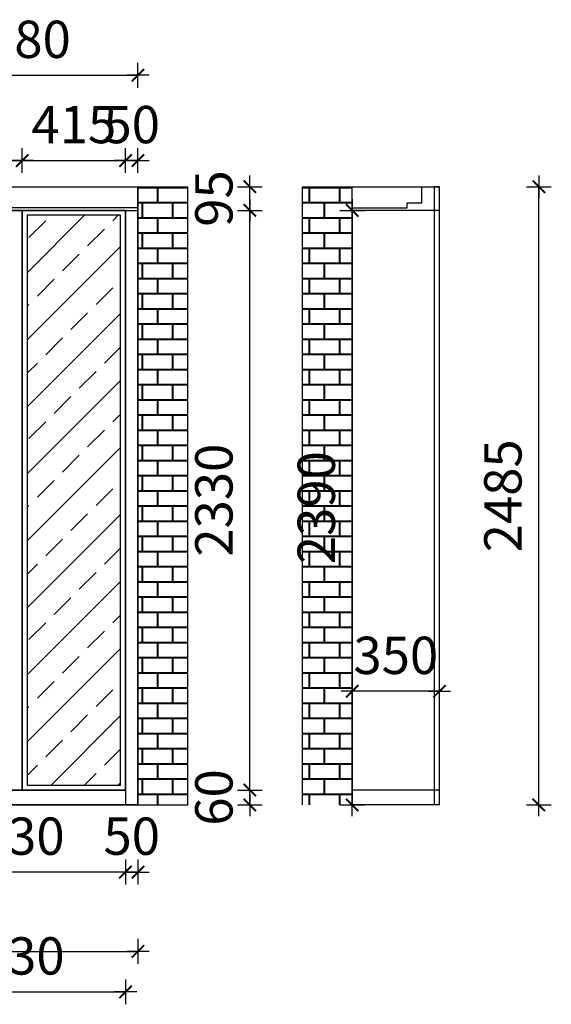
# Model space of a CAD drawing. Units: millimetres. Extents: x 3118678 to 3128523, y 186285 to 190597.
# Drawn here: x 3126388 to 3128523, y 186285 to 190242 of the extents above; entities that cross this region are included whole.
import ezdxf

# ---------------------------------------------------------------- set-up
doc = ezdxf.new("R2010")
doc.units = ezdxf.units.MM
doc.header["$LTSCALE"] = 10
doc.header["$PDMODE"] = 34
doc.layers.get('0').update_dxf_attribs({"lineweight": 5})
doc.layers.add('00家具', color=146, linetype='Continuous')
doc.styles.add('dop-S', font='txt')
doc.dimstyles.new('庚禹', dxfattribs={"dimscale": 50, "dimtxt": 3, "dimasz": 0.1, "dimexe": 1, "dimexo": 1, "dimgap": 1, "dimtad": 1, "dimdec": 0, "dimdsep": 46, "dimtxsty": 'dop-S', "dimblk": 'DP_XIEGANG', "dimcen": 1, "dimclrd": 124, "dimclre": 124, "dimclrt": 124, "dimadec": 0, "dimazin": 2, "dimtfac": 1, "dimtdec": 0, "dimtix": 1, "dimtmove": 2, "dimatfit": 3, "dimldrblk": 'DOT', "dimfxl": 1, "dimfxlon": 1, "dimarcsym": 1})
pattern_1 = [(0, (0, 83557.244), (60.96, 60.96), [119.0625, -2.8575]), (0, (-60.96, 83560.1), (60.96, 60.96), [119.0625, -2.8575]), (90, (0, 83557.244), (-60.96, 60.96), [-63.8175, 58.1025]), (90, (-2.86, 83557.244), (-60.96, 60.96), [-63.8175, 58.1025])]

# ---------------------------------------------------------------- blocks, each defined once
blk = doc.blocks.new('DP_XIEGANG')
at = {"color": 44}
blk.add_line((9, 0), (-9, 0), dxfattribs=at)
at = {"color": 44, "const_width": 1.5}
blk.add_lwpolyline([(4.99, 4.99), (-5.01, -5.01)], dxfattribs=at)
blk = doc.blocks.new('*D26')
at = {"layer": '00家具', "color": 124, "lineweight": -2, "ltscale": 2, "transparency": 16777216}
for p, q in [((3127311.9, 187151.1), (3127311.9, 187156.1)), ((3127261.9, 187146.1), (3127361.9, 187146.1)), ((3127311.9, 187086.1), (3127311.9, 187146.1)), ((3127261.9, 187086.1), (3127361.9, 187086.1)), ((3127311.9, 187081.1), (3127311.9, 187076.1))]:
    blk.add_line(p, q, dxfattribs=at)
at = {"layer": 'Defpoints', "color": 0, "ltscale": 2, "transparency": 16777216}
for p in [(3126765.9, 187146.1), (3127311.9, 187146.1), (3126765.9, 187086.1)]:
    blk.add_point(p, dxfattribs=at)
at = {"layer": '00家具', "color": 124, "lineweight": -2, "ltscale": 2, "transparency": 16777216, "xscale": 5, "yscale": 5, "zscale": 5}
for p, rotation in [((3127311.9, 187146.1), 270), ((3127311.9, 187086.1), 90)]:
    blk.add_blockref('DP_XIEGANG', p, dxfattribs=dict(at, rotation=rotation))
at = {"layer": '00家具', "color": 124, "ltscale": 2, "transparency": 16777216, "insert": (3127186.9, 187116.1), "char_height": 150, "attachment_point": 5, "rotation": 90, "style": 'dop-S'}
blk.add_mtext('60', dxfattribs=at)
blk = doc.blocks.new('_Dot')
at = {"color": 2, "linetype": 'ByBlock', "lineweight": -2}
blk.add_line((-0.5, 0), (-1, 0), dxfattribs=at)
at = {"color": 2, "linetype": 'ByBlock', "const_width": 0.5}
blk.add_lwpolyline([(-0.25, 0, 1), (0.25, 0, 1)], format="xyb", close=True, dxfattribs=at)
blk = doc.blocks.new('*D27')
at = {"layer": '00家具', "color": 124, "lineweight": -2, "ltscale": 2, "transparency": 16777216}
for p, q in [((3127261.9, 189476.1), (3127361.9, 189476.1)), ((3127311.9, 187151.1), (3127311.9, 189471.1)), ((3127261.9, 187146.1), (3127361.9, 187146.1))]:
    blk.add_line(p, q, dxfattribs=at)
at = {"layer": 'Defpoints', "color": 0, "ltscale": 2, "transparency": 16777216}
for p in [(3126749.7, 189476.1), (3127311.9, 189476.1), (3126765.9, 187146.1)]:
    blk.add_point(p, dxfattribs=at)
at = {"layer": '00家具', "color": 124, "lineweight": -2, "ltscale": 2, "transparency": 16777216, "xscale": 5, "yscale": 5, "zscale": 5}
for p, rotation in [((3127311.9, 189476.1), 90), ((3127311.9, 187146.1), 270)]:
    blk.add_blockref('DP_XIEGANG', p, dxfattribs=dict(at, rotation=rotation))
at = {"layer": '00家具', "color": 124, "ltscale": 2, "transparency": 16777216, "insert": (3127186.9, 188311.1), "char_height": 150, "attachment_point": 5, "rotation": 90, "style": 'dop-S'}
blk.add_mtext('2330', dxfattribs=at)
blk = doc.blocks.new('*D28')
at = {"layer": '00家具', "color": 124, "lineweight": -2, "ltscale": 2, "transparency": 16777216}
for p, q in [((3127261.9, 189571.1), (3127361.9, 189571.1)), ((3127311.9, 189576.1), (3127311.9, 189581.1)), ((3127311.9, 189476.1), (3127311.9, 189571.1)), ((3127261.9, 189476.1), (3127361.9, 189476.1)), ((3127311.9, 189471.1), (3127311.9, 189466.1))]:
    blk.add_line(p, q, dxfattribs=at)
at = {"layer": 'Defpoints', "color": 0, "ltscale": 2, "transparency": 16777216}
for p in [(3126749.7, 189571.1), (3127311.9, 189571.1), (3126749.7, 189476.1)]:
    blk.add_point(p, dxfattribs=at)
at = {"layer": '00家具', "color": 124, "lineweight": -2, "ltscale": 2, "transparency": 16777216, "xscale": 5, "yscale": 5, "zscale": 5}
for p, rotation in [((3127311.9, 189571.1), 270), ((3127311.9, 189476.1), 90)]:
    blk.add_blockref('DP_XIEGANG', p, dxfattribs=dict(at, rotation=rotation))
at = {"layer": '00家具', "color": 124, "ltscale": 2, "transparency": 16777216, "insert": (3127186.9, 189523.6), "char_height": 150, "attachment_point": 5, "rotation": 90, "style": 'dop-S'}
blk.add_mtext('95', dxfattribs=at)
blk = doc.blocks.new('*D29')
at = {"layer": '00家具', "color": 124, "lineweight": -2, "ltscale": 2, "transparency": 16777216}
for p, q in [((3127723.3, 187542.9), (3127723.3, 187592.9)), ((3128073.3, 187542.9), (3128073.3, 187592.9)), ((3127718.3, 187542.9), (3127713.3, 187542.9)), ((3128073.3, 187542.9), (3127723.3, 187542.9)), ((3128078.3, 187542.9), (3128083.3, 187542.9))]:
    blk.add_line(p, q, dxfattribs=at)
at = {"layer": 'Defpoints', "color": 0, "ltscale": 2, "transparency": 16777216}
for p in [(3127723.3, 187542.9), (3127723.3, 187542.9), (3128073.3, 187542.9)]:
    blk.add_point(p, dxfattribs=at)
at = {"layer": '00家具', "color": 124, "lineweight": -2, "ltscale": 2, "transparency": 16777216, "xscale": 5, "yscale": 5, "zscale": 5}
blk.add_blockref('DP_XIEGANG', (3127723.3, 187542.9), dxfattribs=at)
at = {"layer": '00家具', "color": 124, "lineweight": -2, "ltscale": 2, "transparency": 16777216, "xscale": 5, "yscale": 5, "zscale": 5, "rotation": 180}
blk.add_blockref('DP_XIEGANG', (3128073.3, 187542.9), dxfattribs=at)
at = {"layer": '00家具', "color": 124, "ltscale": 2, "transparency": 16777216, "insert": (3127898.3, 187667.9), "char_height": 150, "attachment_point": 5, "style": 'dop-S'}
blk.add_mtext('350', dxfattribs=at)
blk = doc.blocks.new('*D30')
at = {"layer": '00家具', "color": 124, "lineweight": -2, "ltscale": 2, "transparency": 16777216}
for p, q in [((3126812.6, 186866.2), (3126812.6, 186766.2)), ((3126862.6, 186866.2), (3126862.6, 186766.2)), ((3126807.6, 186816.2), (3126802.6, 186816.2)), ((3126862.6, 186816.2), (3126812.6, 186816.2)), ((3126867.6, 186816.2), (3126872.6, 186816.2))]:
    blk.add_line(p, q, dxfattribs=at)
at = {"layer": 'Defpoints', "color": 0, "ltscale": 2, "transparency": 16777216}
for p in [(3126812.6, 187200.9), (3126862.6, 187200.9), (3126812.6, 186816.2)]:
    blk.add_point(p, dxfattribs=at)
at = {"layer": '00家具', "color": 124, "lineweight": -2, "ltscale": 2, "transparency": 16777216, "xscale": 5, "yscale": 5, "zscale": 5}
blk.add_blockref('DP_XIEGANG', (3126812.6, 186816.2), dxfattribs=at)
at = {"layer": '00家具', "color": 124, "lineweight": -2, "ltscale": 2, "transparency": 16777216, "xscale": 5, "yscale": 5, "zscale": 5, "rotation": 180}
blk.add_blockref('DP_XIEGANG', (3126862.6, 186816.2), dxfattribs=at)
at = {"layer": '00家具', "color": 124, "ltscale": 2, "transparency": 16777216, "insert": (3126837.6, 186941.2), "char_height": 150, "attachment_point": 5, "style": 'dop-S'}
blk.add_mtext('50', dxfattribs=at)
blk = doc.blocks.new('*D31')
at = {"layer": '00家具', "color": 124, "lineweight": -2, "ltscale": 2, "transparency": 16777216}
for p, q in [((3125982.6, 186866.2), (3125982.6, 186766.2)), ((3126812.6, 186866.2), (3126812.6, 186766.2)), ((3126807.6, 186816.2), (3125987.6, 186816.2))]:
    blk.add_line(p, q, dxfattribs=at)
at = {"layer": 'Defpoints', "color": 0, "ltscale": 2, "transparency": 16777216}
for p in [(3125982.6, 187314.9), (3126812.6, 187200.9), (3125982.6, 186816.2)]:
    blk.add_point(p, dxfattribs=at)
at = {"layer": '00家具', "color": 124, "lineweight": -2, "ltscale": 2, "transparency": 16777216, "xscale": 5, "yscale": 5, "zscale": 5, "rotation": 180}
blk.add_blockref('DP_XIEGANG', (3125982.6, 186816.2), dxfattribs=at)
at = {"layer": '00家具', "color": 124, "lineweight": -2, "ltscale": 2, "transparency": 16777216, "xscale": 5, "yscale": 5, "zscale": 5}
blk.add_blockref('DP_XIEGANG', (3126812.6, 186816.2), dxfattribs=at)
at = {"layer": '00家具', "color": 124, "ltscale": 2, "transparency": 16777216, "insert": (3126397.6, 186941.2), "char_height": 150, "attachment_point": 5, "style": 'dop-S'}
blk.add_mtext('830', dxfattribs=at)
blk = doc.blocks.new('*D34')
at = {"layer": '00家具', "color": 124, "lineweight": -2, "ltscale": 2, "transparency": 16777216}
for p, q in [((3124322.6, 186547.6), (3124322.6, 186447.6)), ((3126862.6, 186547.6), (3126862.6, 186447.6)), ((3124327.6, 186497.6), (3126857.6, 186497.6))]:
    blk.add_line(p, q, dxfattribs=at)
at = {"layer": 'Defpoints', "color": 0, "ltscale": 2, "transparency": 16777216}
for p in [(3124322.6, 187197.4), (3126862.6, 187197.4), (3126862.6, 186497.6)]:
    blk.add_point(p, dxfattribs=at)
at = {"layer": '00家具', "color": 124, "lineweight": -2, "ltscale": 2, "transparency": 16777216, "xscale": 5, "yscale": 5, "zscale": 5, "rotation": 180}
blk.add_blockref('DP_XIEGANG', (3124322.6, 186497.6), dxfattribs=at)
at = {"layer": '00家具', "color": 124, "lineweight": -2, "ltscale": 2, "transparency": 16777216, "xscale": 5, "yscale": 5, "zscale": 5}
blk.add_blockref('DP_XIEGANG', (3126862.6, 186497.6), dxfattribs=at)
at = {"layer": '00家具', "color": 124, "ltscale": 2, "transparency": 16777216, "insert": (3125592.6, 186622.6), "char_height": 150, "attachment_point": 5, "style": 'dop-S'}
blk.add_mtext('2540', dxfattribs=at)
blk = doc.blocks.new('*D46')
at = {"layer": '00家具', "color": 124, "lineweight": -2, "ltscale": 2, "transparency": 16777216}
for p, q in [((3125982.6, 189626.4), (3125982.6, 189726.4)), ((3126397.6, 189626.4), (3126397.6, 189726.4)), ((3125987.6, 189676.4), (3126392.6, 189676.4))]:
    blk.add_line(p, q, dxfattribs=at)
at = {"layer": 'Defpoints', "color": 0, "ltscale": 2, "transparency": 16777216}
for p in [(3126397.6, 189676.4), (3125982.6, 189413.8), (3126397.6, 189387.3)]:
    blk.add_point(p, dxfattribs=at)
at = {"layer": '00家具', "color": 124, "lineweight": -2, "ltscale": 2, "transparency": 16777216, "xscale": 5, "yscale": 5, "zscale": 5, "rotation": 180}
blk.add_blockref('DP_XIEGANG', (3125982.6, 189676.4), dxfattribs=at)
at = {"layer": '00家具', "color": 124, "lineweight": -2, "ltscale": 2, "transparency": 16777216, "xscale": 5, "yscale": 5, "zscale": 5}
blk.add_blockref('DP_XIEGANG', (3126397.6, 189676.4), dxfattribs=at)
at = {"layer": '00家具', "color": 124, "ltscale": 2, "transparency": 16777216, "insert": (3126190.1, 189801.4), "char_height": 150, "attachment_point": 5, "style": 'dop-S'}
blk.add_mtext('415', dxfattribs=at)
blk = doc.blocks.new('*D47')
at = {"layer": '00家具', "color": 124, "lineweight": -2, "ltscale": 2, "transparency": 16777216}
for p, q in [((3126397.6, 189626.4), (3126397.6, 189726.4)), ((3126812.6, 189626.4), (3126812.6, 189726.4)), ((3126402.6, 189676.4), (3126807.6, 189676.4))]:
    blk.add_line(p, q, dxfattribs=at)
at = {"layer": 'Defpoints', "color": 0, "ltscale": 2, "transparency": 16777216}
for p in [(3126812.6, 189676.4), (3126397.6, 189387.3), (3126812.6, 189387.3)]:
    blk.add_point(p, dxfattribs=at)
at = {"layer": '00家具', "color": 124, "lineweight": -2, "ltscale": 2, "transparency": 16777216, "xscale": 5, "yscale": 5, "zscale": 5, "rotation": 180}
blk.add_blockref('DP_XIEGANG', (3126397.6, 189676.4), dxfattribs=at)
at = {"layer": '00家具', "color": 124, "lineweight": -2, "ltscale": 2, "transparency": 16777216, "xscale": 5, "yscale": 5, "zscale": 5}
blk.add_blockref('DP_XIEGANG', (3126812.6, 189676.4), dxfattribs=at)
at = {"layer": '00家具', "color": 124, "ltscale": 2, "transparency": 16777216, "insert": (3126605.1, 189801.4), "char_height": 150, "attachment_point": 5, "style": 'dop-S'}
blk.add_mtext('415', dxfattribs=at)
blk = doc.blocks.new('*D48')
at = {"layer": '00家具', "color": 124, "lineweight": -2, "ltscale": 2, "transparency": 16777216}
for p, q in [((3126812.6, 189626.4), (3126812.6, 189726.4)), ((3126862.6, 189626.4), (3126862.6, 189726.4)), ((3126807.6, 189676.4), (3126802.6, 189676.4)), ((3126812.6, 189676.4), (3126862.6, 189676.4)), ((3126867.6, 189676.4), (3126872.6, 189676.4))]:
    blk.add_line(p, q, dxfattribs=at)
at = {"layer": 'Defpoints', "color": 0, "ltscale": 2, "transparency": 16777216}
for p in [(3126862.6, 189676.4), (3126812.6, 189387.3), (3126862.6, 189387.3)]:
    blk.add_point(p, dxfattribs=at)
at = {"layer": '00家具', "color": 124, "lineweight": -2, "ltscale": 2, "transparency": 16777216, "xscale": 5, "yscale": 5, "zscale": 5}
blk.add_blockref('DP_XIEGANG', (3126812.6, 189676.4), dxfattribs=at)
at = {"layer": '00家具', "color": 124, "lineweight": -2, "ltscale": 2, "transparency": 16777216, "xscale": 5, "yscale": 5, "zscale": 5, "rotation": 180}
blk.add_blockref('DP_XIEGANG', (3126862.6, 189676.4), dxfattribs=at)
at = {"layer": '00家具', "color": 124, "ltscale": 2, "transparency": 16777216, "insert": (3126837.6, 189801.4), "char_height": 150, "attachment_point": 5, "style": 'dop-S'}
blk.add_mtext('50', dxfattribs=at)
blk = doc.blocks.new('*D16')
at = {"layer": '00家具', "color": 124, "lineweight": -2, "ltscale": 2, "transparency": 16777216}
for p, q in [((3128422.8, 189571.1), (3128522.8, 189571.1)), ((3128472.8, 187091.1), (3128472.8, 189566.1)), ((3128422.8, 187086.1), (3128522.8, 187086.1))]:
    blk.add_line(p, q, dxfattribs=at)
at = {"layer": 'Defpoints', "color": 0, "ltscale": 2, "transparency": 16777216}
for p in [(3128073.3, 189571.1), (3128472.8, 189571.1), (3128264.7, 187086.1)]:
    blk.add_point(p, dxfattribs=at)
at = {"layer": '00家具', "color": 124, "lineweight": -2, "ltscale": 2, "transparency": 16777216, "xscale": 5, "yscale": 5, "zscale": 5}
for p, rotation in [((3128472.8, 189571.1), 90), ((3128472.8, 187086.1), 270)]:
    blk.add_blockref('DP_XIEGANG', p, dxfattribs=dict(at, rotation=rotation))
at = {"layer": '00家具', "color": 124, "ltscale": 2, "transparency": 16777216, "insert": (3128347.8, 188328.6), "char_height": 150, "attachment_point": 5, "rotation": 90, "style": 'dop-S'}
blk.add_mtext('2485', dxfattribs=at)
blk = doc.blocks.new('*D18')
at = {"layer": '00家具', "color": 124, "lineweight": -2, "ltscale": 2, "transparency": 16777216}
for p, q in [((3125982.6, 189969), (3125982.6, 190069)), ((3126862.6, 189969), (3126862.6, 190069)), ((3125987.6, 190019), (3126857.6, 190019))]:
    blk.add_line(p, q, dxfattribs=at)
at = {"layer": 'Defpoints', "color": 0, "ltscale": 2, "transparency": 16777216}
for p in [(3126862.6, 190019), (3125982.6, 189523.6), (3126862.6, 189523.6)]:
    blk.add_point(p, dxfattribs=at)
at = {"layer": '00家具', "color": 124, "lineweight": -2, "ltscale": 2, "transparency": 16777216, "xscale": 5, "yscale": 5, "zscale": 5, "rotation": 180}
blk.add_blockref('DP_XIEGANG', (3125982.6, 190019), dxfattribs=at)
at = {"layer": '00家具', "color": 124, "lineweight": -2, "ltscale": 2, "transparency": 16777216, "xscale": 5, "yscale": 5, "zscale": 5}
blk.add_blockref('DP_XIEGANG', (3126862.6, 190019), dxfattribs=at)
at = {"layer": '00家具', "color": 124, "ltscale": 2, "transparency": 16777216, "insert": (3126422.6, 190144), "char_height": 150, "attachment_point": 5, "style": 'dop-S'}
blk.add_mtext('880', dxfattribs=at)
blk = doc.blocks.new('*D54')
at = {"layer": '00家具', "color": 124, "lineweight": -2, "ltscale": 2, "transparency": 16777216}
for p, q in [((3125982.6, 186384.8), (3125982.6, 186284.8)), ((3126812.6, 186384.8), (3126812.6, 186284.8)), ((3125987.6, 186334.8), (3126807.6, 186334.8))]:
    blk.add_line(p, q, dxfattribs=at)
at = {"layer": 'Defpoints', "color": 0, "ltscale": 2, "transparency": 16777216}
for p in [(3125982.6, 187116.1), (3126812.6, 187086.1), (3126812.6, 186334.8)]:
    blk.add_point(p, dxfattribs=at)
at = {"layer": '00家具', "color": 124, "lineweight": -2, "ltscale": 2, "transparency": 16777216, "xscale": 5, "yscale": 5, "zscale": 5, "rotation": 180}
blk.add_blockref('DP_XIEGANG', (3125982.6, 186334.8), dxfattribs=at)
at = {"layer": '00家具', "color": 124, "lineweight": -2, "ltscale": 2, "transparency": 16777216, "xscale": 5, "yscale": 5, "zscale": 5}
blk.add_blockref('DP_XIEGANG', (3126812.6, 186334.8), dxfattribs=at)
at = {"layer": '00家具', "color": 124, "ltscale": 2, "transparency": 16777216, "insert": (3126397.6, 186459.8), "char_height": 150, "attachment_point": 5, "style": 'dop-S'}
blk.add_mtext('830', dxfattribs=at)
blk = doc.blocks.new('*D55')
at = {"layer": '00家具', "color": 124, "lineweight": -2, "ltscale": 2, "transparency": 16777216}
for p, q in [((3127673.3, 189476.1), (3127773.3, 189476.1)), ((3127723.3, 187091.1), (3127723.3, 189471.1)), ((3127673.3, 187086.1), (3127773.3, 187086.1))]:
    blk.add_line(p, q, dxfattribs=at)
at = {"layer": 'Defpoints', "color": 0, "ltscale": 2, "transparency": 16777216}
for p in [(3126812.6, 189476.1), (3127723.3, 189476.1), (3126675.4, 187086.1)]:
    blk.add_point(p, dxfattribs=at)
at = {"layer": '00家具', "color": 124, "lineweight": -2, "ltscale": 2, "transparency": 16777216, "xscale": 5, "yscale": 5, "zscale": 5}
for p, rotation in [((3127723.3, 189476.1), 90), ((3127723.3, 187086.1), 270)]:
    blk.add_blockref('DP_XIEGANG', p, dxfattribs=dict(at, rotation=rotation))
at = {"layer": '00家具', "color": 124, "ltscale": 2, "transparency": 16777216, "insert": (3127598.3, 188281.1), "char_height": 150, "attachment_point": 5, "rotation": 90, "style": 'dop-S'}
blk.add_mtext('2390', dxfattribs=at)

msp = doc.modelspace()

# ---------------------------------------------------------------- hatches: boundary and pattern name
at = {"layer": '00家具', "ltscale": 2}
h = msp.add_hatch(dxfattribs=at)
h.set_pattern_fill('AR-B816C', color=256, scale=0.3, style=0)
h.set_pattern_definition(pattern_1)
h.paths.add_polyline_path([(3126862.6, 187086.1), (3127062.6, 187086.1), (3127062.6, 189571.1), (3126862.6, 189571.1)])
h = msp.add_hatch(dxfattribs=at)
h.set_pattern_fill('AR-B816C', color=256, scale=0.3, style=0)
h.set_pattern_definition(pattern_1)
h.paths.add_polyline_path([(3127723.3, 189571.1), (3127523.3, 189571.1), (3127523.3, 187086.1), (3127723.3, 187086.1)])
h = msp.add_hatch(dxfattribs=at)
h.set_pattern_fill('ANSI33', color=5, scale=30, style=0)
h.set_pattern_definition([(45, (420, 83557.24), (-134.703842, 134.703842), []), (45, (554.7, 83557.24), (-134.703842, 134.703842), [95.25, -47.625])])
h.paths.add_polyline_path([(3126792.6, 189456.1), (3126417.6, 189456.1), (3126417.6, 187166.1), (3126792.6, 187166.1)])

# ---------------------------------------------------------------- linework, layer by layer
for p, q in [((3124322.6, 189571.1), (3127062.6, 189571.1)), ((3126862.6, 187086.1), (3126862.6, 189571.1)), ((3127062.6, 187086.1), (3127062.6, 189571.1)), ((3127523.3, 187086.1), (3127523.3, 189571.1)), ((3127523.3, 189571.1), (3128003.3, 189571.1)), ((3127723.3, 187086.1), (3127723.3, 189571.1)), ((3127723.3, 189571.1), (3127943.3, 189571.1)), ((3128003.3, 189561.1), (3128003.3, 189571.1)), ((3128003.3, 189571.1), (3128073.3, 189571.1)), ((3128003.3, 189516.1), (3128003.3, 189561.1)), ((3127943.3, 189486.1), (3127943.3, 189506.1)), ((3127943.3, 189506.1), (3128003.3, 189506.1)), ((3128003.3, 189506.1), (3128003.3, 189516.1)), ((3126862.6, 189486.1), (3124322.6, 189486.1)), ((3127723.3, 189486.1), (3127943.3, 189486.1)), ((3124322.6, 187086.1), (3127062.6, 187086.1))]:
    msp.add_line(p, q, dxfattribs=at)
at = {"layer": '00家具', "color": 0, "ltscale": 2}
for p, q in [((3124322.6, 189571.1), (3126862.6, 189571.1)), ((3126862.6, 189571.1), (3126862.6, 187086.1)), ((3128053.3, 187086.1), (3128053.3, 189571.1)), ((3128073.3, 189571.1), (3128053.3, 189571.1)), ((3128073.3, 187086.1), (3128073.3, 189571.1)), ((3124322.6, 189476.1), (3126862.6, 189476.1)), ((3126397.6, 189476.1), (3126397.6, 187146.1)), ((3126812.6, 189476.1), (3126812.6, 187086.1)), ((3128073.3, 189476.1), (3127723.3, 189476.1)), ((3127723.3, 189476.1), (3127723.3, 187086.1)), ((3126812.6, 187146.1), (3124322.6, 187146.1)), ((3128073.3, 187146.1), (3127723.3, 187146.1)), ((3126862.6, 187086.1), (3124322.6, 187086.1)), ((3128073.3, 187086.1), (3127723.3, 187086.1))]:
    msp.add_line(p, q, dxfattribs=at)
for points in [[(3126397.6, 189476.1), (3125982.6, 189476.1), (3125982.6, 187146.1), (3126397.6, 187146.1)], [(3126812.6, 189476.1), (3126397.6, 189476.1), (3126397.6, 187146.1), (3126812.6, 187146.1)], [(3126792.6, 189456.1), (3126417.6, 189456.1), (3126417.6, 187166.1), (3126792.6, 187166.1)]]:
    msp.add_lwpolyline(points, close=True, dxfattribs=at)

# ---------------------------------------------------------------- dimensions: what is measured, and where the dimension line sits
for base, p1, p2, picture, middle in [((3126862.6, 190019), (3125982.6, 189523.6), (3126862.6, 189523.6), '*D18', (3126422.6, 190144)), ((3126397.6, 189676.4), (3125982.6, 189413.8), (3126397.6, 189387.3), '*D46', (3126190.1, 189801.4)), ((3126812.6, 189676.4), (3126397.6, 189387.3), (3126812.6, 189387.3), '*D47', (3126605.1, 189801.4)), ((3126862.6, 189676.4), (3126812.6, 189387.3), (3126862.6, 189387.3), '*D48', (3126837.6, 189801.4)), ((3127723.3, 187542.9), (3128073.3, 187542.9), (3127723.3, 187542.9), '*D29', (3127898.3, 187667.9)), ((3125982.6, 186816.2), (3126812.6, 187200.9), (3125982.6, 187314.9), '*D31', (3126397.6, 186941.2)), ((3126862.6, 186497.6), (3124322.6, 187197.4), (3126862.6, 187197.4), '*D34', (3125592.6, 186622.6)), ((3126812.6, 186816.2), (3126862.6, 187200.9), (3126812.6, 187200.9), '*D30', (3126837.6, 186941.2)), ((3126812.6, 186334.8), (3125982.6, 187116.1), (3126812.6, 187086.1), '*D54', (3126397.6, 186459.8))]:
    dim = msp.add_linear_dim(base=base, p1=p1, p2=p2, dimstyle='庚禹', dxfattribs=at)
    dim.commit()
    dim.dimension.update_dxf_attribs({"geometry": picture, "text_midpoint": middle})
for base, p1, p2, picture, middle in [((3127311.9, 189571.1), (3126749.7, 189476.1), (3126749.7, 189571.1), '*D28', (3127186.9, 189523.6)), ((3128472.8, 189571.1), (3128264.7, 187086.1), (3128073.3, 189571.1), '*D16', (3128347.8, 188328.6)), ((3127723.3, 189476.1), (3126675.4, 187086.1), (3126812.6, 189476.1), '*D55', (3127598.3, 188281.1)), ((3127311.9, 189476.1), (3126765.9, 187146.1), (3126749.7, 189476.1), '*D27', (3127186.9, 188311.1)), ((3127311.9, 187146.1), (3126765.9, 187086.1), (3126765.9, 187146.1), '*D26', (3127186.9, 187116.1))]:
    dim = msp.add_linear_dim(base=base, p1=p1, p2=p2, angle=90, dimstyle='庚禹', dxfattribs=at)
    dim.commit()
    dim.dimension.update_dxf_attribs({"geometry": picture, "text_midpoint": middle})

doc.saveas('drawing.dxf')
